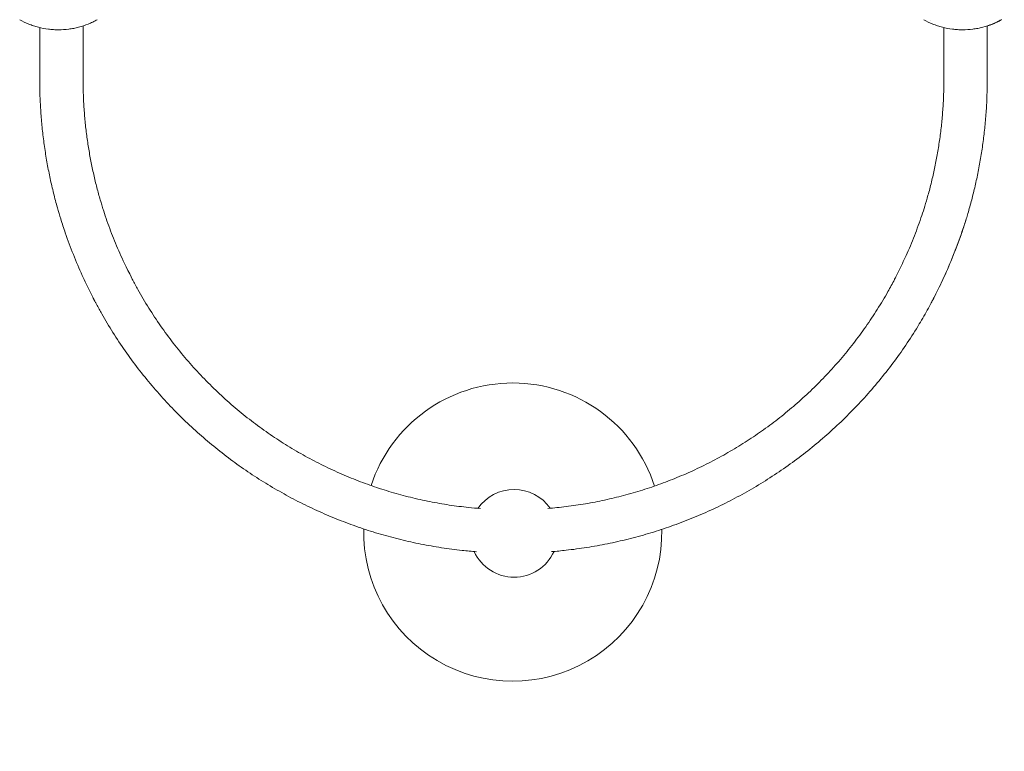
# Model space of a CAD drawing. Units: millimetres. Extents: x -3677 to 6414, y -4265 to 4515.
# Drawn here: x -28 to 698, y -1904 to -1365 of the extents above; entities that cross this region are included whole.
import ezdxf

# ---------------------------------------------------------------- set-up
doc = ezdxf.new("R2010")
doc.units = ezdxf.units.MM
doc.header["$LTSCALE"] = 0.2
doc.header["$MEASUREMENT"] = 0
doc.header["$PDMODE"] = 1
doc.layers.add('HAGS-Dim Plan', color=7, linetype='Continuous', lineweight=100)
for name, color, linetype in [('HAGS-Dim Plan - ASTM F1487', 7, 'Continuous'), ('HAGS-Dim Plan - CSA Z614', 7, 'Continuous'), ('HAGS-Plan', 7, 'Continuous')]:
    doc.layers.add(name, color=color, linetype=linetype)
doc.styles.get("Standard").update_dxf_attribs({"font": 'g13f12d.shx', "height": 300})
doc.dimstyles.new('HAGS - Dim Plan', dxfattribs={"dimtxt": 300, "dimasz": 200, "dimexe": 0.18, "dimexo": 0.0625, "dimgap": 150, "dimtad": 0, "dimlfac": 0.001, "dimrnd": 0.05, "dimzin": 1, "dimdsep": 46, "dimtxsty": 'Standard', "dimblk": 'HAGS - Dim Plan arrow', "dimcen": 0.1, "dimse1": 1, "dimse2": 1, "dimclrd": 1, "dimadec": 0, "dimazin": 0, "dimtfac": 1, "dimtofl": 0, "dimtmove": 0, "dimatfit": 3, "dimfxl": 1, "dimtolj": 1, "dimtzin": 0, "dimarcsym": 0})
doc.dimstyles.new('HAGS - Dim Plan ASTM', dxfattribs={"dimtxt": 300, "dimasz": 200, "dimexe": 0.18, "dimexo": 0.0625, "dimgap": 150, "dimtad": 0, "dimlfac": 0.001, "dimrnd": 0.05, "dimzin": 1, "dimdsep": 46, "dimtxsty": 'Standard', "dimblk": 'HAGS - Dim Plan arrow', "dimcen": 0.1, "dimse1": 1, "dimse2": 1, "dimclrd": 1, "dimadec": 0, "dimazin": 0, "dimtfac": 1, "dimtofl": 0, "dimtmove": 0, "dimatfit": 3, "dimfxl": 1, "dimtolj": 1, "dimtzin": 0, "dimarcsym": 0})

# ---------------------------------------------------------------- blocks, each defined once
blk = doc.blocks.new('HAGS - Dim Plan arrow')
at = {"color": 1, "lineweight": 0}
blk.add_lwpolyline([(0, 0, 0, 0.35, 0), (-1, 0, 0.015, 0.015, 0)], format="xyseb", dxfattribs=at)
blk = doc.blocks.new('*D14')
at = {"layer": 'Defpoints', "color": 0, "transparency": 16777216}
for p in [(333.02, 2169.27), (332.01, -3652.72), (5879.37, -3652.72)]:
    blk.add_point(p, dxfattribs=at)
at = {"layer": 'HAGS-Dim Plan - CSA Z614', "color": 1, "lineweight": -2, "transparency": 16777216}
for p, q in [((5879.37, 1969.27), (5879.37, -4.49)), ((5879.37, -3452.72), (5879.37, -1460.54))]:
    blk.add_line(p, q, dxfattribs=at)
at = {"layer": 'HAGS-Dim Plan - CSA Z614', "color": 1, "lineweight": -2, "transparency": 16777216, "xscale": 200, "yscale": 200, "zscale": 200}
for p, rotation in [((5879.37, 2169.27), 90), ((5879.37, -3652.72), 270)]:
    blk.add_blockref('HAGS - Dim Plan arrow', p, dxfattribs=dict(at, rotation=rotation))
at = {"layer": 'HAGS-Dim Plan - CSA Z614', "color": 0, "transparency": 16777216, "char_height": 300, "attachment_point": 5, "rotation": 90}
for s, insert in [('\\A1;[19\'-1"]', (6194.44, -732.52)), ('\\A1;5.82m', (5579.34, -732.52))]:
    blk.add_mtext(s, dxfattribs=dict(at, insert=insert))
blk = doc.blocks.new('*D11')
at = {"layer": 'Defpoints', "color": 0, "transparency": 16777216}
for p in [(333.5, 368.5, 1185), (333.5, -1850.39, 1185), (4775.54, -1850.39)]:
    blk.add_point(p, dxfattribs=at)
at = {"layer": 'HAGS-Dim Plan - CSA Z614', "color": 1, "lineweight": -2, "transparency": 16777216}
for p, q in [((4775.54, 168.5), (4775.54, -58.44)), ((4775.54, -1650.39), (4775.54, -1423.44))]:
    blk.add_line(p, q, dxfattribs=at)
at = {"layer": 'HAGS-Dim Plan - CSA Z614', "color": 1, "lineweight": -2, "transparency": 16777216, "xscale": 200, "yscale": 200, "zscale": 200}
for p, rotation in [((4775.54, 368.5), 90), ((4775.54, -1850.39), 270)]:
    blk.add_blockref('HAGS - Dim Plan arrow', p, dxfattribs=dict(at, rotation=rotation))
at = {"layer": 'HAGS-Dim Plan - CSA Z614', "color": 0, "transparency": 16777216, "char_height": 300, "attachment_point": 5, "rotation": 90}
for s, insert in [('\\A1;2.22m', (4475.51, -740.94)), ('\\A1;[7\'-3"]', (5090.54, -740.94))]:
    blk.add_mtext(s, dxfattribs=dict(at, insert=insert))
blk = doc.blocks.new('*D20')
at = {"layer": 'Defpoints', "color": 0, "transparency": 16777216}
for p in [(333.02, 1869.27), (335.14, -3352.72), (4625.18, -3352.72)]:
    blk.add_point(p, dxfattribs=at)
at = {"layer": 'HAGS-Dim Plan', "color": 1, "lineweight": -2, "transparency": 16777216}
for p, q in [((4625.18, 1669.27), (4625.18, -127.08)), ((4625.18, -3152.72), (4625.18, -1337.95))]:
    blk.add_line(p, q, dxfattribs=at)
at = {"layer": 'HAGS-Dim Plan', "color": 1, "lineweight": -2, "transparency": 16777216, "xscale": 200, "yscale": 200, "zscale": 200}
for p, rotation in [((4625.18, 1869.27), 90), ((4625.18, -3352.72), 270)]:
    blk.add_blockref('HAGS - Dim Plan arrow', p, dxfattribs=dict(at, rotation=rotation))
at = {"layer": 'HAGS-Dim Plan', "color": 0, "transparency": 16777216, "insert": (4625.18, -732.52), "char_height": 300, "attachment_point": 5, "rotation": 90}
blk.add_mtext('\\A1;5.20m', dxfattribs=at)
blk = doc.blocks.new('*D21')
at = {"layer": 'Defpoints', "color": 0, "transparency": 16777216}
for p in [(333.5, 368.5, 1185), (333.5, -1850.39, 1185), (4180.88, -1850.39)]:
    blk.add_point(p, dxfattribs=at)
at = {"layer": 'HAGS-Dim Plan', "color": 1, "lineweight": -2, "transparency": 16777216}
for p, q in [((4180.88, 168.5), (4180.88, -131.7)), ((4180.88, -1650.39), (4180.88, -1350.19))]:
    blk.add_line(p, q, dxfattribs=at)
at = {"layer": 'HAGS-Dim Plan', "color": 1, "lineweight": -2, "transparency": 16777216, "xscale": 200, "yscale": 200, "zscale": 200}
for p, rotation in [((4180.88, 368.5), 90), ((4180.88, -1850.39), 270)]:
    blk.add_blockref('HAGS - Dim Plan arrow', p, dxfattribs=dict(at, rotation=rotation))
at = {"layer": 'HAGS-Dim Plan', "color": 0, "transparency": 16777216, "insert": (4180.88, -740.94), "char_height": 300, "attachment_point": 5, "rotation": 90}
blk.add_mtext('\\A1;2.20m', dxfattribs=at)
blk = doc.blocks.new('*D24')
at = {"layer": 'Defpoints', "color": 0, "transparency": 16777216}
for p in [(333.02, 2199.27), (331.97, -3682.72), (5879.37, -3682.72)]:
    blk.add_point(p, dxfattribs=at)
at = {"layer": 'HAGS-Dim Plan - ASTM F1487', "color": 1, "lineweight": -2, "transparency": 16777216}
for p, q in [((5879.37, 1999.27), (5879.37, 40.51)), ((5879.37, -3482.72), (5879.37, -1505.54))]:
    blk.add_line(p, q, dxfattribs=at)
at = {"layer": 'HAGS-Dim Plan - ASTM F1487', "color": 1, "lineweight": -2, "transparency": 16777216, "xscale": 200, "yscale": 200, "zscale": 200}
for p, rotation in [((5879.37, 2199.27), 90), ((5879.37, -3682.72), 270)]:
    blk.add_blockref('HAGS - Dim Plan arrow', p, dxfattribs=dict(at, rotation=rotation))
at = {"layer": 'HAGS-Dim Plan - ASTM F1487', "color": 0, "transparency": 16777216, "char_height": 300, "attachment_point": 5, "rotation": 90}
for s, insert in [('\\A1;[19\'-4"]', (6194.44, -732.52)), ('\\A1;5.88m', (5579.37, -732.52))]:
    blk.add_mtext(s, dxfattribs=dict(at, insert=insert))
blk = doc.blocks.new('*D25')
at = {"layer": 'Defpoints', "color": 0, "transparency": 16777216}
for p in [(333.5, 368.5, 1185), (333.5, -1850.39, 1185), (4775.54, -1850.39)]:
    blk.add_point(p, dxfattribs=at)
at = {"layer": 'HAGS-Dim Plan - ASTM F1487', "color": 1, "lineweight": -2, "transparency": 16777216}
for p, q in [((4775.54, 168.5), (4775.54, -58.44)), ((4775.54, -1650.39), (4775.54, -1423.44))]:
    blk.add_line(p, q, dxfattribs=at)
at = {"layer": 'HAGS-Dim Plan - ASTM F1487', "color": 1, "lineweight": -2, "transparency": 16777216, "xscale": 200, "yscale": 200, "zscale": 200}
for p, rotation in [((4775.54, 368.5), 90), ((4775.54, -1850.39), 270)]:
    blk.add_blockref('HAGS - Dim Plan arrow', p, dxfattribs=dict(at, rotation=rotation))
at = {"layer": 'HAGS-Dim Plan - ASTM F1487', "color": 0, "transparency": 16777216, "char_height": 300, "attachment_point": 5, "rotation": 90}
for s, insert in [('\\A1;2.22m', (4475.51, -740.94)), ('\\A1;[7\'-3"]', (5090.54, -740.94))]:
    blk.add_mtext(s, dxfattribs=dict(at, insert=insert))

msp = doc.modelspace()

# ---------------------------------------------------------------- linework, layer by layer
at = {"layer": 'HAGS-Plan', "lineweight": 0}
for p, q in [((-13.246, -1408.545, 264.787), (-13.246, -1370.335, 264.787)), ((18.754, -1408.545, 264.787), (18.754, -1369.116, 264.787)), ((653.854, -1408.545, 264.787), (653.854, -1370.359, 264.787)), ((685.854, -1408.545, 264.787), (685.854, -1369.083, 264.787))]:
    msp.add_line(p, q, dxfattribs=at)
for centre, radius, start, end in [((335.755, -1742.526, 264.787), 110, 17.983585, 161.828276), ((336.744, -1743.416, 264.787), 32.366, 34.784762, 145.365899), ((335.755, -1742.526, 264.787), 110, 178.772885, 1.038984), ((336.744, -1743.416, 264.787), 32.366, 204.618401, 335.532277)]:
    msp.add_arc(centre, radius, start, end, dxfattribs=at)
for points, knots in [([(29.221, -1364.526, 264.787), (28.144, -1365.131, 264.787), (27.043, -1365.703, 264.787), (24.816, -1366.772, 264.787), (23.688, -1367.27, 264.787), (20.259, -1368.657, 264.787), (17.915, -1369.438, 264.787), (14.307, -1370.388, 264.787), (13.09, -1370.667, 264.787), (11.239, -1371.03, 264.787), (10.619, -1371.141, 264.787), (9.379, -1371.343, 264.787), (8.758, -1371.433, 264.787), (5.654, -1371.836, 264.787), (3.164, -1371.998, 264.787), (-0.582, -1372.001, 264.787), (-1.832, -1371.962, 264.787), (-3.709, -1371.844, 264.787), (-4.336, -1371.794, 264.787), (-5.589, -1371.674, 264.787), (-6.217, -1371.604, 264.787), (-9.343, -1371.202, 264.787), (-11.799, -1370.723, 264.787), (-15.422, -1369.774, 264.787), (-16.619, -1369.419, 264.787), (-18.991, -1368.632, 264.787), (-20.162, -1368.202, 264.787), (-23.615, -1366.806, 264.787), (-25.843, -1365.736, 264.787), (-28, -1364.526, 264.787)], [0, 0, 0, 0, 0.00379088, 0.00379088, 0.00758176, 0.00758176, 0.01516352, 0.01516352, 0.0189544, 0.0189544, 0.02084984, 0.02084984, 0.02274528, 0.02274528, 0.030327041, 0.030327041, 0.034117921, 0.034117921, 0.036013361, 0.036013361, 0.037908801, 0.037908801, 0.045490561, 0.045490561, 0.049281441, 0.049281441, 0.053072321, 0.053072321, 0.060654081, 0.060654081, 0.060654081, 0.060654081]), ([(696.221, -1364.526, 264.787), (695.144, -1365.131, 264.787), (694.043, -1365.703, 264.787), (691.816, -1366.772, 264.787), (690.688, -1367.27, 264.787), (687.259, -1368.657, 264.787), (684.915, -1369.438, 264.787), (681.307, -1370.388, 264.787), (680.09, -1370.667, 264.787), (678.239, -1371.03, 264.787), (677.619, -1371.141, 264.787), (676.379, -1371.343, 264.787), (675.758, -1371.433, 264.787), (672.654, -1371.836, 264.787), (670.164, -1371.998, 264.787), (666.418, -1372.001, 264.787), (665.168, -1371.962, 264.787), (663.291, -1371.844, 264.787), (662.664, -1371.794, 264.787), (661.411, -1371.674, 264.787), (660.783, -1371.604, 264.787), (657.657, -1371.202, 264.787), (655.201, -1370.723, 264.787), (651.578, -1369.774, 264.787), (650.381, -1369.419, 264.787), (648.009, -1368.632, 264.787), (646.838, -1368.202, 264.787), (643.385, -1366.806, 264.787), (641.157, -1365.736, 264.787), (639, -1364.526, 264.787)], [0, 0, 0, 0, 0.00379088, 0.00379088, 0.00758176, 0.00758176, 0.01516352, 0.01516352, 0.0189544, 0.0189544, 0.02084984, 0.02084984, 0.02274528, 0.02274528, 0.030327041, 0.030327041, 0.034117921, 0.034117921, 0.036013361, 0.036013361, 0.037908801, 0.037908801, 0.045490561, 0.045490561, 0.049281441, 0.049281441, 0.053072321, 0.053072321, 0.060654081, 0.060654081, 0.060654081, 0.060654081]), ([(696.435, -1364.445, 264.787), (696.415, -1364.458, 264.787), (696.397, -1364.469, 264.787), (696.373, -1364.484, 264.787), (696.366, -1364.489, 264.787), (696.356, -1364.495, 264.787), (696.352, -1364.497, 264.787), (696.348, -1364.5, 264.787), (696.346, -1364.501, 264.787), (696.344, -1364.502, 264.787), (696.343, -1364.503, 264.787), (696.342, -1364.504, 264.787), (696.341, -1364.504, 264.787), (696.324, -1364.515, 264.787), (696.307, -1364.525, 264.787), (696.281, -1364.541, 264.787), (696.272, -1364.547, 264.787), (696.258, -1364.556, 264.787), (696.253, -1364.558, 264.787), (696.244, -1364.564, 264.787), (696.239, -1364.567, 264.787), (696.161, -1364.616, 264.787), (696.08, -1364.665, 264.787), (695.816, -1364.823, 264.787), (695.613, -1364.943, 264.787), (694.917, -1365.342, 264.787), (694.341, -1365.659, 264.787), (692.952, -1366.371, 264.787), (692.142, -1366.764, 264.787), (690.979, -1367.28, 264.787), (690.738, -1367.385, 264.787), (690.367, -1367.542, 264.787), (690.241, -1367.595, 264.787), (690.05, -1367.675, 264.787), (689.985, -1367.701, 264.787), (689.888, -1367.741, 264.787), (689.856, -1367.754, 264.787), (689.79, -1367.781, 264.787), (689.757, -1367.795, 264.787), (689.214, -1368.014, 264.787), (688.659, -1368.229, 264.787), (688.057, -1368.449, 264.787)], [0, 0, 0, 0, 0.015625, 0.015625, 0.0234375, 0.0234375, 0.0273438, 0.0273438, 0.0292969, 0.0292969, 0.0302734, 0.0302734, 0.03125, 0.03125, 0.046875, 0.046875, 0.0546875, 0.0546875, 0.0585938, 0.0585938, 0.0625, 0.0625, 0.125, 0.125, 0.25, 0.25, 0.5, 0.5, 0.75, 0.75, 0.8125, 0.8125, 0.84375, 0.84375, 0.859375, 0.859375, 0.8671875, 0.8671875, 0.875, 0.875, 1, 1, 1, 1]), ([(688.057, -1368.449, 264.787), (687.995, -1368.471, 264.787), (687.938, -1368.492, 264.787), (687.86, -1368.52, 264.787), (687.835, -1368.529, 264.787), (687.8, -1368.541, 264.787), (687.789, -1368.545, 264.787), (687.772, -1368.551, 264.787), (687.767, -1368.553, 264.787), (687.756, -1368.557, 264.787), (687.752, -1368.558, 264.787), (687.637, -1368.599, 264.787), (687.528, -1368.638, 264.787), (687.186, -1368.757, 264.787), (686.945, -1368.839, 264.787), (686.425, -1369.011, 264.787), (686.146, -1369.101, 264.787), (685.854, -1369.192, 264.787)], [0, 0, 0, 0, 0.0078125, 0.0078125, 0.01171875, 0.01171875, 0.013671875, 0.013671875, 0.014648438, 0.014648438, 0.015625, 0.015625, 0.03125, 0.03125, 0.0625, 0.0625, 0.095095721, 0.095095721, 0.095095721, 0.095095721]), ([(2.247, -1511.459, 264.787), (1.423, -1508.784, 264.787), (0.623, -1506.055, 264.787), (-1.141, -1499.766, 264.787), (-2.096, -1496.175, 264.787), (-3.894, -1488.963, 264.787), (-4.734, -1485.345, 264.787), (-6.279, -1478.12, 264.787), (-6.988, -1474.514, 264.787), (-8.319, -1467.141, 264.787), (-8.941, -1463.369, 264.787), (-10.063, -1455.775, 264.787), (-10.566, -1451.949, 264.787), (-11.433, -1444.334, 264.787), (-11.801, -1440.542, 264.787), (-12.409, -1432.946, 264.787), (-12.651, -1429.139, 264.787), (-13.024, -1421.394, 264.787), (-13.15, -1417.45, 264.787), (-13.233, -1411.852, 264.787), (-13.246, -1410.198, 264.787), (-13.246, -1408.545, 264.787)], [0, 0, 0, 0, 10.0031862, 10.0031862, 22.6936419, 22.6936419, 34.9427622, 34.9427622, 46.7536895, 46.7536895, 58.7830542, 58.7830542, 70.7034948, 70.7034948, 82.3095171, 82.3095171, 93.8233793, 93.8233793, 105.6685302, 105.6685302, 110.6277035, 110.6277035, 110.6277035, 110.6277035]), ([(18.754, -1408.545, 264.787), (18.754, -1411.881, 264.787), (18.809, -1415.219, 264.787), (19.028, -1422.072, 264.787), (19.199, -1425.592, 264.787), (19.65, -1432.6, 264.787), (19.932, -1436.094, 264.787), (20.609, -1443.037, 264.787), (21.004, -1446.49, 264.787), (21.903, -1453.333, 264.787), (22.407, -1456.726, 264.787), (23.518, -1463.456, 264.787), (24.127, -1466.796, 264.787), (25.44, -1473.421, 264.787), (26.145, -1476.708, 264.787), (27.638, -1483.205, 264.787), (28.428, -1486.415, 264.787), (30.071, -1492.65, 264.787), (30.925, -1495.684, 264.787), (32.142, -1499.787, 264.787), (32.484, -1500.918, 264.787), (32.829, -1502.037, 264.787)], [0, 0, 0, 0, 10.0063321, 10.0063321, 20.61527, 20.61527, 31.2677003, 31.2677003, 41.9805884, 41.9805884, 52.7552709, 52.7552709, 63.6685352, 63.6685352, 74.784673, 74.784673, 86.0870532, 86.0870532, 97.2967274, 97.2967274, 101.6194298, 101.6194298, 101.6194298, 101.6194298]), ([(639.779, -1502.037, 264.787), (640.577, -1499.447, 264.787), (641.361, -1496.793, 264.787), (643.019, -1490.888, 264.787), (643.883, -1487.61, 264.787), (645.504, -1480.984, 264.787), (646.265, -1477.634, 264.787), (647.68, -1470.909, 264.787), (648.337, -1467.534, 264.787), (649.557, -1460.681, 264.787), (650.121, -1457.199, 264.787), (651.134, -1450.185, 264.787), (651.584, -1446.65, 264.787), (652.357, -1439.587, 264.787), (652.683, -1436.056, 264.787), (653.214, -1428.984, 264.787), (653.421, -1425.44, 264.787), (653.644, -1420.116, 264.787), (653.704, -1418.345, 264.787), (653.808, -1414.294, 264.787), (653.843, -1412.012, 264.787), (653.852, -1409.73, 264.787)], [0, 0, 0, 0, 10.0041621, 10.0041621, 21.8126763, 21.8126763, 33.329423, 33.329423, 44.5017372, 44.5017372, 55.6721868, 55.6721868, 66.7238628, 66.7238628, 77.5448313, 77.5448313, 88.2615234, 88.2615234, 93.5895016, 93.5895016, 100.4355085, 100.4355085, 100.4355085, 100.4355085]), ([(685.85, -1410.124, 264.787), (685.834, -1413.458, 264.787), (685.768, -1416.793, 264.787), (685.529, -1423.97, 264.787), (685.34, -1427.814, 264.787), (684.834, -1435.535, 264.787), (684.512, -1439.416, 264.787), (683.753, -1447.005, 264.787), (683.319, -1450.72, 264.787), (682.341, -1458.118, 264.787), (681.796, -1461.807, 264.787), (680.583, -1469.203, 264.787), (679.91, -1472.912, 264.787), (678.467, -1480.169, 264.787), (677.696, -1483.724, 264.787), (676.077, -1490.668, 264.787), (675.231, -1494.063, 264.787), (673.452, -1500.839, 264.787), (672.515, -1504.219, 264.787), (671.155, -1508.849, 264.787), (670.761, -1510.16, 264.787), (670.361, -1511.459, 264.787)], [0, 0, 0, 0, 10.0046163, 10.0046163, 21.5858804, 21.5858804, 33.3952612, 33.3952612, 44.8758978, 44.8758978, 56.5011448, 56.5011448, 68.4784227, 68.4784227, 80.3203233, 80.3203233, 92.0574956, 92.0574956, 104.1953529, 104.1953529, 109.0507623, 109.0507623, 109.0507623, 109.0507623]), ([(32.829, -1502.037, 264.787), (32.83, -1502.041, 264.787), (32.831, -1502.044, 264.787), (32.835, -1502.057, 264.787), (32.838, -1502.067, 264.787), (32.85, -1502.107, 264.787), (32.859, -1502.137, 264.787), (32.896, -1502.257, 264.787), (32.924, -1502.347, 264.787), (33.036, -1502.707, 264.787), (33.12, -1502.976, 264.787), (33.457, -1504.055, 264.787), (33.713, -1504.863, 264.787), (34.754, -1508.093, 264.787), (35.566, -1510.508, 264.787), (38.135, -1517.854, 264.787), (39.991, -1522.765, 264.787), (43.975, -1532.579, 264.787), (46.106, -1537.483, 264.787), (50.525, -1547.006, 264.787), (56.66, -1558.999, 264.787), (55.2, -1556.21, 264.787)], [0, 0, 0, 0, 0.0128932, 0.0128932, 0.0515728, 0.0515728, 0.1676115, 0.1676115, 0.5157277, 0.5157277, 1.560077, 1.560077, 4.6931412, 4.6931412, 14.0927648, 14.0927648, 33.3498343, 33.3498343, 52.8065193, 52.8065193, 71.4254207, 71.4254207, 71.4254207, 71.4254207]), ([(617.408, -1556.21, 264.787), (617.408, -1556.21, 264.787), (617.408, -1556.209, 264.787), (617.408, -1556.209, 264.787), (617.409, -1556.208, 264.787), (617.41, -1556.206, 264.787), (617.411, -1556.204, 264.787), (617.414, -1556.197, 264.787), (617.417, -1556.192, 264.787), (617.428, -1556.17, 264.787), (617.437, -1556.154, 264.787), (617.47, -1556.091, 264.787), (617.495, -1556.043, 264.787), (617.595, -1555.851, 264.787), (617.67, -1555.708, 264.787), (617.969, -1555.134, 264.787), (618.192, -1554.702, 264.787), (619.08, -1552.976, 264.787), (619.737, -1551.678, 264.787), (622.327, -1546.474, 264.787), (624.185, -1542.543, 264.787), (628.144, -1533.723, 264.787), (630.202, -1528.822, 264.787), (634.073, -1518.934, 264.787), (635.887, -1513.944, 264.787), (638.331, -1506.637, 264.787), (639.07, -1504.34, 264.787), (639.779, -1502.037, 264.787)], [0, 0, 0, 0, 0.0008, 0.0008, 0.0032, 0.0032, 0.0104, 0.0104, 0.032, 0.032, 0.0968, 0.0968, 0.2912, 0.2912, 0.8744001, 0.8744001, 2.6240033, 2.6240033, 7.8728888, 7.8728888, 23.6215188, 23.6215188, 43.0030523, 43.0030523, 62.5135762, 62.5135762, 71.4258965, 71.4258965, 71.4258965, 71.4258965]), ([(26.992, -1571.326, 264.787), (26.992, -1571.325, 264.787), (26.991, -1571.324, 264.787), (26.988, -1571.317, 264.787), (26.985, -1571.312, 264.787), (26.973, -1571.29, 264.787), (26.965, -1571.274, 264.787), (26.931, -1571.208, 264.787), (26.905, -1571.159, 264.787), (26.802, -1570.963, 264.787), (26.725, -1570.816, 264.787), (26.418, -1570.227, 264.787), (26.189, -1569.784, 264.787), (25.276, -1568.014, 264.787), (24.6, -1566.683, 264.787), (21.934, -1561.348, 264.787), (20.015, -1557.32, 264.787), (15.855, -1548.158, 264.787), (13.658, -1543.007, 264.787), (9.472, -1532.531, 264.787), (7.486, -1527.2, 264.787), (4.448, -1518.391, 264.787), (3.3, -1514.876, 264.787), (2.247, -1511.459, 264.787)], [0.0057253, 0.0057253, 0.0057253, 0.0057253, 0.0104, 0.0104, 0.032, 0.032, 0.0968, 0.0968, 0.2912, 0.2912, 0.8744001, 0.8744001, 2.6240032, 2.6240032, 7.8728845, 7.8728845, 23.6213332, 23.6213332, 43.468946, 43.468946, 63.7040559, 63.7040559, 76.6992841, 76.6992841, 76.6992841, 76.6992841]), ([(670.391, -1511.36, 264.787), (670.391, -1511.36, 264.787), (670.391, -1511.36, 264.787), (670.391, -1511.36, 264.787), (670.391, -1511.361, 264.787), (670.363, -1511.453, 264.787), (670.334, -1511.547, 264.787), (670.151, -1512.138, 264.787), (669.996, -1512.636, 264.787), (669.423, -1514.46, 264.787), (668.997, -1515.785, 264.787), (666.793, -1522.499, 264.787), (664.881, -1527.858, 264.787), (660.83, -1538.418, 264.787), (658.693, -1543.623, 264.787), (654.234, -1553.804, 264.787), (651.918, -1558.786, 264.787), (648.224, -1566.272, 264.787), (646.364, -1569.898, 264.787), (645.613, -1571.331, 264.787)], [0, 0, 0, 0, 0.0004883, 0.0004883, 0.0025363, 0.0025363, 0.3520808, 0.3520808, 2.2162538, 2.2162538, 7.1874417, 7.1874417, 27.4483548, 27.4483548, 47.4142415, 47.4142415, 66.8238466, 66.8238466, 76.8244214, 76.8244214, 76.8244214, 76.8244214]), ([(670.361, -1511.459, 264.787), (670.36, -1511.462, 264.787), (670.359, -1511.466, 264.787), (670.354, -1511.48, 264.787), (670.351, -1511.491, 264.787), (670.338, -1511.533, 264.787), (670.328, -1511.565, 264.787), (670.289, -1511.693, 264.787), (670.259, -1511.788, 264.787), (670.141, -1512.171, 264.787), (670.051, -1512.458, 264.787), (669.692, -1513.606, 264.787), (669.419, -1514.467, 264.787), (668.312, -1517.904, 264.787), (667.449, -1520.475, 264.787), (664.746, -1528.222, 264.787), (662.81, -1533.374, 264.787), (658.644, -1543.74, 264.787), (656.406, -1548.955, 264.787), (651.664, -1559.328, 264.787), (649.156, -1564.488, 264.787), (646.352, -1569.913, 264.787), (646.19, -1570.225, 264.787), (645.907, -1570.77, 264.787), (645.785, -1571.003, 264.787), (645.651, -1571.258, 264.787), (645.64, -1571.28, 264.787), (645.624, -1571.31, 264.787), (645.62, -1571.318, 264.787), (645.615, -1571.327, 264.787), (645.615, -1571.328, 264.787), (645.614, -1571.329, 264.787), (645.614, -1571.33, 264.787), (645.613, -1571.33, 264.787), (645.613, -1571.33, 264.787), (645.613, -1571.331, 264.787), (645.613, -1571.331, 264.787), (645.613, -1571.331, 264.787), (645.613, -1571.331, 264.787), (645.613, -1571.331, 264.787)], [0, 0, 0, 0, 0.0132726, 0.0132726, 0.0530903, 0.0530903, 0.1725434, 0.1725434, 0.5309028, 0.5309028, 1.6059817, 1.6059817, 4.8312362, 4.8312362, 14.507442, 14.507442, 34.0819615, 34.0819615, 54.1926128, 54.1926128, 74.4175788, 74.4175788, 75.6496814, 75.6496814, 76.5737579, 76.5737579, 76.6603901, 76.6603901, 76.6928771, 76.6928771, 76.6959228, 76.6959228, 76.698207, 76.698207, 76.6986353, 76.6986353, 76.6987959, 76.6987959, 76.6988374, 76.6988374, 76.6988374, 76.6988374]), ([(55.2, -1556.21, 264.787), (56.488, -1558.67, 264.787), (57.81, -1561.118, 264.787), (61.74, -1568.171, 264.787), (64.44, -1572.743, 264.787), (70.05, -1581.71, 264.787), (72.959, -1586.109, 264.787), (78.972, -1594.717, 264.787), (82.074, -1598.931, 264.787), (88.471, -1607.178, 264.787), (91.764, -1611.216, 264.787), (98.543, -1619.121, 264.787), (102.028, -1622.991, 264.787), (109.175, -1630.543, 264.787), (112.836, -1634.229, 264.787), (120.318, -1641.397, 264.787), (124.138, -1644.885, 264.787), (131.922, -1651.647, 264.787), (135.885, -1654.926, 264.787), (143.942, -1661.266, 264.787), (148.036, -1664.331, 264.787), (156.344, -1670.243, 264.787), (160.559, -1673.094, 264.787), (169.091, -1678.567, 264.787), (173.409, -1681.193, 264.787), (182.127, -1686.212, 264.787), (186.527, -1688.609, 264.787), (195.422, -1693.184, 264.787), (199.918, -1695.366, 264.787), (208.992, -1699.507, 264.787), (213.572, -1701.47, 264.787), (222.788, -1705.164, 264.787), (227.426, -1706.898, 264.787), (236.735, -1710.13, 264.787), (241.409, -1711.633, 264.787), (250.81, -1714.417, 264.787), (255.539, -1715.7, 264.787), (265.034, -1718.042, 264.787), (269.802, -1719.102, 264.787), (279.352, -1720.995, 264.787), (284.136, -1721.829, 264.787), (293.708, -1723.271, 264.787), (298.499, -1723.882, 264.787), (306.161, -1724.682, 264.787), (309.024, -1724.942, 264.787), (311.891, -1725.164, 264.787)], [0, 0, 0, 0, 10.0006146, 10.0006146, 28.9645367, 28.9645367, 47.6395902, 47.6395902, 65.9906373, 65.9906373, 84.0778818, 84.0778818, 101.9645144, 101.9645144, 119.6145604, 119.6145604, 136.99737, 136.99737, 154.0974636, 154.0974636, 170.9143929, 170.9143929, 187.4687369, 187.4687369, 203.7359704, 203.7359704, 219.700986, 219.700986, 235.4675469, 235.4675469, 251.0475252, 251.0475252, 266.3953714, 266.3953714, 281.4980355, 281.4980355, 296.4700622, 296.4700622, 311.3066628, 311.3066628, 325.9863308, 325.9863308, 340.5277912, 340.5277912, 349.1684148, 349.1684148, 349.1684148, 349.1684148]), ([(361.568, -1725.097, 264.787), (366.133, -1724.732, 264.787), (370.688, -1724.269, 264.787), (379.994, -1723.121, 264.787), (384.746, -1722.425, 264.787), (394.202, -1720.82, 264.787), (398.909, -1719.91, 264.787), (408.271, -1717.879, 264.787), (412.928, -1716.757, 264.787), (422.207, -1714.301, 264.787), (426.831, -1712.964, 264.787), (436.024, -1710.079, 264.787), (440.596, -1708.529, 264.787), (449.663, -1705.222, 264.787), (454.161, -1703.463, 264.787), (463.079, -1699.74, 264.787), (467.501, -1697.773, 264.787), (476.281, -1693.629, 264.787), (480.64, -1691.447, 264.787), (489.27, -1686.879, 264.787), (493.542, -1684.489, 264.787), (501.972, -1679.515, 264.787), (506.131, -1676.927, 264.787), (514.339, -1671.554, 264.787), (518.389, -1668.766, 264.787), (526.384, -1662.984, 264.787), (530.33, -1659.987, 264.787), (538.1, -1653.796, 264.787), (541.923, -1650.598, 264.787), (549.434, -1644.012, 264.787), (553.119, -1640.622, 264.787), (560.347, -1633.653, 264.787), (563.889, -1630.072, 264.787), (570.817, -1622.728, 264.787), (574.203, -1618.962, 264.787), (580.806, -1611.259, 264.787), (584.022, -1607.319, 264.787), (590.27, -1599.279, 264.787), (593.301, -1595.176, 264.787), (599.163, -1586.825, 264.787), (601.993, -1582.572, 264.787), (607.457, -1573.912, 264.787), (610.089, -1569.501, 264.787), (614.255, -1562.12, 264.787), (615.857, -1559.174, 264.787), (617.408, -1556.21, 264.787)], [398.9182642, 398.9182642, 398.9182642, 398.9182642, 412.6832787, 412.6832787, 427.1648763, 427.1648763, 441.6839661, 441.6839661, 456.2655918, 456.2655918, 471.0066391, 471.0066391, 485.8944942, 485.8944942, 500.9066455, 500.9066455, 516.0766616, 516.0766616, 531.4954195, 531.4954195, 547.1289886, 547.1289886, 562.9317249, 562.9317249, 578.9583504, 578.9583504, 595.2770712, 595.2770712, 611.8698795, 611.8698795, 628.7159808, 628.7159808, 645.8382371, 645.8382371, 663.2338593, 663.2338593, 680.8883112, 680.8883112, 698.7734629, 698.7734629, 716.852915, 716.852915, 735.1860724, 735.1860724, 747.2337152, 747.2337152, 747.2337152, 747.2337152]), ([(309.075, -1757.041, 264.787), (305.506, -1756.761, 264.787), (301.943, -1756.428, 264.787), (293.292, -1755.485, 264.787), (288.21, -1754.817, 264.787), (278.088, -1753.262, 264.787), (273.045, -1752.372, 264.787), (263.02, -1750.375, 264.787), (258.037, -1749.267, 264.787), (248.111, -1746.833, 264.787), (243.167, -1745.505, 264.787), (233.323, -1742.628, 264.787), (228.422, -1741.078, 264.787), (218.685, -1737.762, 264.787), (213.848, -1735.994, 264.787), (204.264, -1732.248, 264.787), (199.514, -1730.268, 264.787), (190.091, -1726.097, 264.787), (185.417, -1723.901, 264.787), (176.142, -1719.296, 264.787), (171.541, -1716.882, 264.787), (162.436, -1711.845, 264.787), (157.932, -1709.218, 264.787), (149.046, -1703.767, 264.787), (144.664, -1700.94, 264.787), (136.017, -1695.087, 264.787), (131.753, -1692.057, 264.787), (123.342, -1685.794, 264.787), (119.195, -1682.558, 264.787), (111.033, -1675.89, 264.787), (107.019, -1672.454, 264.787), (99.136, -1665.394, 264.787), (95.268, -1661.767, 264.787), (87.678, -1654.321, 264.787), (83.957, -1650.498, 264.787), (76.669, -1642.664, 264.787), (73.103, -1638.649, 264.787), (66.139, -1630.438, 264.787), (62.742, -1626.238, 264.787), (56.129, -1617.669, 264.787), (52.916, -1613.295, 264.787), (46.707, -1604.417, 264.787), (43.713, -1599.911, 264.787), (37.953, -1590.786, 264.787), (35.188, -1586.165, 264.787), (31.206, -1579.147, 264.787), (29.901, -1576.782, 264.787), (28.303, -1573.805, 264.787), (27.982, -1573.203, 264.787), (27.544, -1572.375, 264.787), (27.425, -1572.149, 264.787), (27.216, -1571.753, 264.787), (27.127, -1571.584, 264.787), (27.03, -1571.398, 264.787), (27.022, -1571.382, 264.787), (27.01, -1571.361, 264.787), (27.007, -1571.355, 264.787), (27.002, -1571.344, 264.787), (26.999, -1571.34, 264.787), (26.997, -1571.334, 264.787), (26.996, -1571.333, 264.787), (26.995, -1571.332, 264.787), (26.995, -1571.331, 264.787), (26.994, -1571.329, 264.787), (26.994, -1571.329, 264.787), (26.993, -1571.327, 264.787), (26.993, -1571.327, 264.787), (26.993, -1571.327, 264.787), (26.993, -1571.327, 264.787), (26.992, -1571.326, 264.787), (26.992, -1571.326, 264.787), (26.992, -1571.326, 264.787), (26.992, -1571.326, 264.787), (26.992, -1571.326, 264.787), (26.992, -1571.326, 264.787), (26.992, -1571.326, 264.787)], [432.9955913, 432.9955913, 432.9955913, 432.9955913, 443.7485263, 443.7485263, 459.1741432, 459.1741432, 474.6356832, 474.6356832, 490.1089894, 490.1089894, 505.6975201, 505.6975201, 521.4339856, 521.4339856, 537.2935754, 537.2935754, 553.2446187, 553.2446187, 569.3678164, 569.3678164, 585.7124428, 585.7124428, 602.2445472, 602.2445472, 618.9173414, 618.9173414, 635.7845287, 635.7845287, 652.8932661, 652.8932661, 670.2316435, 670.2316435, 687.7855535, 687.7855535, 705.5976621, 705.5976621, 723.6759687, 723.6759687, 742.008781, 742.008781, 760.5704553, 760.5704553, 779.2230849, 779.2230849, 797.940025, 797.940025, 807.389149, 807.389149, 809.7797521, 809.7797521, 810.6762257, 810.6762257, 811.3485807, 811.3485807, 811.411614, 811.411614, 811.4352514, 811.4352514, 811.4529795, 811.4529795, 811.4563036, 811.4563036, 811.4587966, 811.4587966, 811.4662756, 811.4662756, 811.467678, 811.467678, 811.4687297, 811.4687297, 811.4688283, 811.4688283, 811.4688653, 811.4688653, 811.4688753, 811.4688753, 811.4688753, 811.4688753]), ([(645.613, -1571.331, 264.787), (645.613, -1571.331, 264.787), (645.613, -1571.331, 264.787), (645.613, -1571.332, 264.787), (645.612, -1571.333, 264.787), (645.611, -1571.335, 264.787), (645.61, -1571.337, 264.787), (645.606, -1571.344, 264.787), (645.603, -1571.35, 264.787), (645.592, -1571.371, 264.787), (645.583, -1571.388, 264.787), (645.549, -1571.453, 264.787), (645.523, -1571.502, 264.787), (645.42, -1571.698, 264.787), (645.343, -1571.845, 264.787), (645.033, -1572.434, 264.787), (644.8, -1572.874, 264.787), (643.862, -1574.636, 264.787), (643.15, -1575.955, 264.787), (640.262, -1581.215, 264.787), (638.012, -1585.132, 264.787), (632.86, -1593.701, 264.787), (629.918, -1598.34, 264.787), (623.825, -1607.452, 264.787), (620.676, -1611.929, 264.787), (614.163, -1620.733, 264.787), (610.8, -1625.063, 264.787), (603.855, -1633.582, 264.787), (600.272, -1637.773, 264.787), (592.92, -1645.97, 264.787), (589.152, -1649.98, 264.787), (581.45, -1657.794, 264.787), (577.517, -1661.603, 264.787), (569.502, -1669.006, 264.787), (565.42, -1672.605, 264.787), (557.119, -1679.583, 264.787), (552.901, -1682.967, 264.787), (544.332, -1689.518, 264.787), (539.98, -1692.69, 264.787), (531.156, -1698.812, 264.787), (526.683, -1701.767, 264.787), (517.633, -1707.447, 264.787), (513.055, -1710.176, 264.787), (503.805, -1715.406, 264.787), (499.131, -1717.91, 264.787), (489.68, -1722.701, 264.787), (484.901, -1724.99, 264.787), (475.265, -1729.338, 264.787), (470.406, -1731.401, 264.787), (460.634, -1735.288, 264.787), (455.72, -1737.116, 264.787), (445.846, -1740.536, 264.787), (440.884, -1742.132, 264.787), (430.899, -1745.099, 264.787), (425.873, -1746.473, 264.787), (415.782, -1748.988, 264.787), (410.715, -1750.133, 264.787), (400.565, -1752.187, 264.787), (395.48, -1753.099, 264.787), (385.301, -1754.691, 264.787), (380.206, -1755.373, 264.787), (371.56, -1756.338, 264.787), (368.017, -1756.679, 264.787), (364.468, -1756.966, 264.787)], [0, 0, 0, 0, 0.0008, 0.0008, 0.0032, 0.0032, 0.0104, 0.0104, 0.032, 0.032, 0.0968, 0.0968, 0.2912, 0.2912, 0.8744001, 0.8744001, 2.6240032, 2.6240032, 7.8728881, 7.8728881, 23.6216627, 23.6216627, 42.6284873, 42.6284873, 61.4130148, 61.4130148, 80.0805137, 80.0805137, 98.706851, 98.706851, 117.1374014, 117.1374014, 135.3155718, 135.3155718, 153.2226058, 153.2226058, 170.8553208, 170.8553208, 188.2580762, 188.2580762, 205.4304726, 205.4304726, 222.3568502, 222.3568502, 239.0613172, 239.0613172, 255.625368, 255.625368, 272.0055387, 272.0055387, 288.1636335, 288.1636335, 304.1279031, 304.1279031, 319.9994695, 319.9994695, 335.7490345, 335.7490345, 351.3500894, 351.3500894, 366.8263793, 366.8263793, 377.5231789, 377.5231789, 377.5231789, 377.5231789])]:
    msp.add_open_spline(points, degree=3, knots=knots, dxfattribs=at)
for points in [[(644.054, -1365.061, 264.787), (644.054, -1365.061, 264.787), (644.055, -1365.061, 264.787), (644.055, -1365.062, 264.787)], [(-21.064, -1365.892, 264.787), (-21.064, -1365.892, 264.787), (-21.064, -1365.892, 264.787), (-21.064, -1365.892, 264.787)], [(653.852, -1409.73, 264.787), (653.853, -1409.335, 264.787), (653.854, -1408.94, 264.787), (653.854, -1408.545, 264.787)], [(685.854, -1408.545, 264.787), (685.854, -1409.071, 264.787), (685.853, -1409.598, 264.787), (685.85, -1410.124, 264.787)]]:
    msp.add_open_spline(points, degree=3, dxfattribs=at)

# ---------------------------------------------------------------- dimensions: what is measured, and where the dimension line sits
at = {"layer": 'HAGS-Dim Plan'}
for base, p1, p2, picture, middle in [((4625.179, -3352.722), (333.021, 1869.268), (335.144, -3352.722), '*D20', (4625.179, -732.517)), ((4180.879, -1850.388), (333.5, 368.5, 1185), (333.5, -1850.388, 1185), '*D21', (4180.879, -740.944))]:
    dim = msp.add_linear_dim(base=base, p1=p1, p2=p2, angle=90, dimstyle='HAGS - Dim Plan', override={"dimpost": 'm'}, dxfattribs=at)
    dim.commit()
    dim.dimension.update_dxf_attribs({"geometry": picture, "text_midpoint": middle, "dimtype": 160})
at = {"layer": 'HAGS-Dim Plan - ASTM F1487'}
for base, p1, p2, picture, middle in [((5879.367, -3682.72), (333.021, 2199.268), (331.965, -3682.72), '*D24', (5879.367, -732.517)), ((4775.541, -1850.388), (333.5, 368.5, 1185), (333.5, -1850.388, 1185), '*D25', (4775.541, -740.944))]:
    dim = msp.add_linear_dim(base=base, p1=p1, p2=p2, angle=90, dimstyle='HAGS - Dim Plan ASTM', override={"dimrnd": 0.01, "dimpost": 'm\\X'}, dxfattribs=at)
    dim.commit()
    dim.dimension.update_dxf_attribs({"geometry": picture, "text_midpoint": middle, "dimtype": 160})
at = {"layer": 'HAGS-Dim Plan - CSA Z614'}
for base, p1, p2, picture, middle in [((5879.367, -3652.72), (333.021, 2169.268), (332.014, -3652.72), '*D14', (5879.367, -732.517)), ((4775.541, -1850.388), (333.5, 368.5, 1185), (333.5, -1850.388, 1185), '*D11', (4775.541, -740.944))]:
    dim = msp.add_linear_dim(base=base, p1=p1, p2=p2, angle=90, dimstyle='HAGS - Dim Plan ASTM', override={"dimrnd": 0.01, "dimpost": 'm\\X'}, dxfattribs=at)
    dim.commit()
    dim.dimension.update_dxf_attribs({"geometry": picture, "text_midpoint": middle, "dimtype": 160})

doc.saveas('drawing.dxf')
